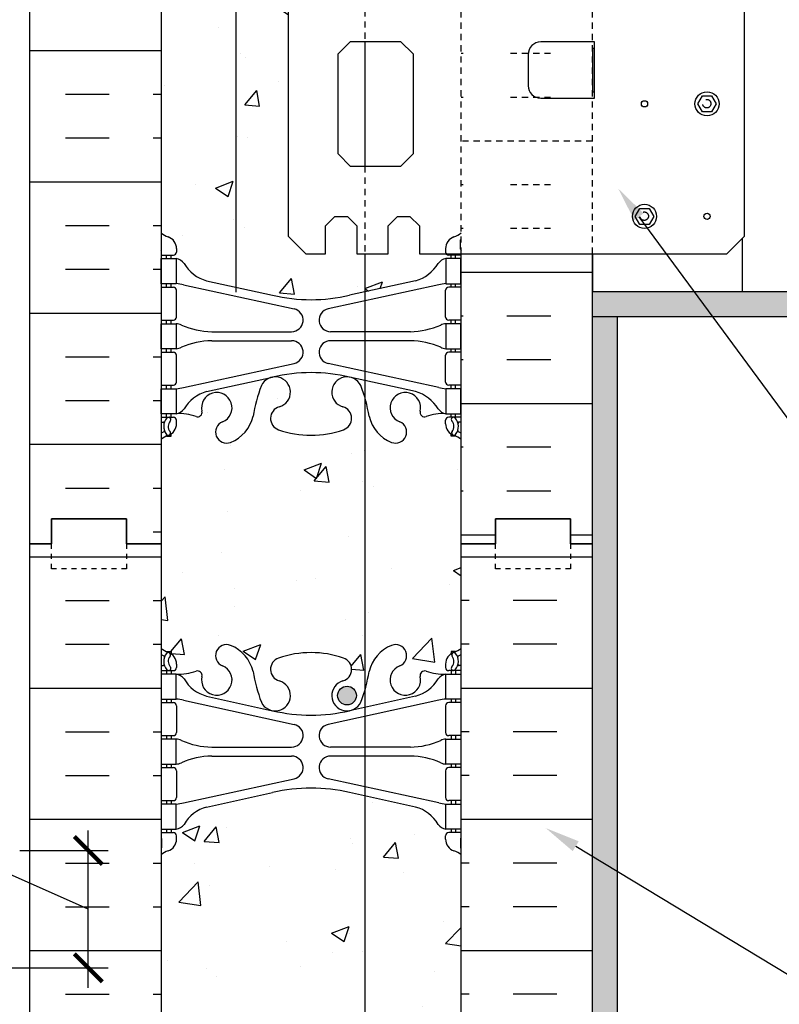
# Model space of a CAD drawing. Units: millimetres. Extents: x 23.3 to 96.3, y 3.3 to 58.9.
# Drawn here: x 45.9 to 61.1, y 16.4 to 36.1 of the extents above; entities that cross this region are included whole.
import ezdxf
from ezdxf import colors
from ezdxf.entities.mleader import LeaderData, LeaderLine
from ezdxf.math import Vec2, Vec3

# ---------------------------------------------------------------- set-up
doc = ezdxf.new("R2010")
doc.units = ezdxf.units.MM
doc.header["$MEASUREMENT"] = 0
doc.linetypes.add('DASHED2', pattern=[0.375, 0.25, -0.125])
doc.linetypes.add('HIDDEN2', pattern=[0.1875, 0.125, -0.0625])
doc.layers.add('2- Text', color=7, linetype='Continuous', lineweight=13)
for name, color, linetype in [('HATCH', 12, 'Continuous'), ('line25', 2, 'Continuous'), ('LINE3', 3, 'Continuous'), ('LINE50', 5, 'Continuous'), ('LINE9', 9, 'Continuous'), ('Web_Edge', 9, 'Continuous')]:
    doc.layers.add(name, color=color, linetype=linetype)
doc.styles.add('2020Tremco', font='sanss___.ttf', dxfattribs={"height": 0.75})
doc.dimstyles.new('01X', dxfattribs={"dimtxt": 0.09375, "dimasz": 0.1, "dimexe": 0.08, "dimexo": 0.08, "dimgap": 0.09, "dimtad": 0, "dimtih": 1, "dimtoh": 1, "dimdec": 3, "dimzin": 4, "dimdsep": 46, "dimtxsty": '2020Tremco', "dimblk": 'ARCHTICK', "dimcen": 0.09, "dimdle": 0.08, "dimadec": 0, "dimazin": 0, "dimtfac": 1, "dimtdec": 3, "dimtofl": 0, "dimtmove": 0, "dimatfit": 3, "dimfxl": 1, "dimtolj": 1, "dimtzin": 0, "dimarcsym": 0})
pattern_1 = [(37.5, (-53.70642, -89.6643), (-0.0157483, 0.4817059), [0, -0.38, 0, -0.425, 0, -0.40625]), (7.5, (-53.7064, -89.6643), (0.4424442, 0.7055365), [0, -0.205, 0, -0.3425, 0, -0.13125]), (327.5, (-54.0139, -89.6643), (0.7785355, 0.0014148), [0, -0.125, 0, -0.45, 0, -0.5875]), (317.5, (-54.0139, -89.6643), (0.7515317, 0.219419), [0, -0.0625, 0, -0.295, 0, -0.3375])]

# ---------------------------------------------------------------- blocks, each defined once
blk = doc.blocks.new('_ArchTick')
at = {"color": 0, "linetype": 'ByBlock', "const_width": 0.15}
blk.add_lwpolyline([(-0.5, -0.5), (0.5, 0.5)], dxfattribs=at)
blk = doc.blocks.new('*D8')
at = {"layer": '2- Text', "color": 0, "lineweight": -2, "transparency": 16777216}
for p, q in [((41.899, 20.741), (41.719, 20.741)), ((47.301, 18.35), (41.899, 20.741)), ((47.301, 16.777), (47.301, 19.923)), ((45.93, 19.523), (47.701, 19.523)), ((45.53, 17.177), (47.701, 17.177))]:
    blk.add_line(p, q, dxfattribs=at)
at = {"layer": 'DEFPOINTS', "color": 0, "transparency": 16777216}
for p in [(45.73, 19.523), (47.301, 19.523), (45.33, 17.177)]:
    blk.add_point(p, dxfattribs=at)
at = {"layer": '2- Text', "color": 0, "lineweight": -2, "transparency": 16777216, "xscale": 0.56, "yscale": 0.56, "zscale": 0.56}
for p, rotation in [((47.301, 19.523), 90), ((47.301, 17.177), 270)]:
    blk.add_blockref('_ArchTick', p, dxfattribs=dict(at, rotation=rotation))
at = {"layer": '2- Text', "color": 0, "transparency": 16777216, "insert": (39.536, 20.741), "char_height": 0.75, "attachment_point": 5, "style": '2020Tremco'}
blk.add_mtext('\\A1;2-3" MIN.', dxfattribs=at)

msp = doc.modelspace()

# ---------------------------------------------------------------- hatches: boundary and pattern name
at = {"layer": 'HATCH'}
h = msp.add_hatch(dxfattribs=at)
h.set_pattern_fill('AR-CONC', color=256, scale=0.5)
h.set_pattern_definition([(50, (-53.7064, -89.6643), (3.5863, -0.31376), [0.375, -4.125]), (355, (-53.7064, -89.6643), (-0.69376, 3.76096), [0.3, -3.3]), (100.4514, (-53.4076, -89.6904), (2.892544, 3.4472), [0.3187, -3.50571]), (46.1842, (-53.7064, -88.6643), (5.33621, -0.8276), [0.5625, -6.1875]), (96.6356, (-53.2617, -88.733), (4.67331, 4.8706), [0.47805, -5.25857]), (351.184, (-53.7064, -88.6643), (4.67331, 4.8706), [0.45, -4.95]), (21, (-53.2064, -88.9143), (2.984535, -2.013094), [0.375, -4.125]), (326, (-53.2064, -88.9143), (1.21658, 3.62575), [0.3, -3.3]), (71.4514, (-52.9577, -89.082), (4.20111, 1.612656), [0.3187, -3.50571]), (37.5, (-53.7064, -89.6643), (0.060799, 1.664469), [0, -3.26, 0, -3.35, 0, -3.3125]), (7.5, (-53.7064, -89.6643), (1.315348, 1.972059), [0, -1.91, 0, -3.185, 0, -1.2625]), (327.5, (-54.8214, -89.6643), (2.669112, -0.112774), [0, -1.25, 0, -3.9, 0, -5.175]), (317.5, (-55.3214, -89.6643), (2.91593, 0.500525), [0, -1.625, 0, -2.59, 0, -3.675])])
h.paths.add_polyline_path([(54.7547, 52.656), (54.2105, 52.656), (54.2377, 52.5082), (53.939, 52.5344), (54.0411, 52.656), (52.7547, 52.656), (51.7547, 51.656), (51.7547, 50.716, 0.1969273), (51.5863, 50.6078, 0.5205671), (51.1932, 50.6078, 0.5205671), (51.0621, 50.6078, 0.520567), (50.4201, 50.6078, 0.2446984), (50.2498, 50.6965), (50.2498, 48.7901), (50.9865, 48.6282, 0.0577947), (51.7547, 48.5391, 0.0577947), (52.5228, 48.6282), (53.8447, 48.9187, 0.1963228), (54.2938, 49.265, -0.1889729), (54.4497, 49.3598), (54.5547, 49.3598), (54.5547, 49.4298), (54.5072, 49.4298, -0.4142136), (54.4447, 49.4923), (54.4447, 49.5598, -0.3178372), (54.6113, 49.7955, 0.0824146), (54.7547, 49.8746)])
h.paths.add_polyline_path([(50.2498, 50.6965, 0.2446984), (50.0794, 50.6078, 0.520567), (49.6732, 50.6078, 0.520567), (49.1229, 50.6078, 0.5205671), (48.9918, 50.7258, 0.4482645), (48.7547, 50.7537), (48.7547, 49.8746, 0.0824146), (48.898, 49.7955, -0.3178372), (49.0647, 49.5598), (49.0647, 49.4923, -0.4142136), (49.0022, 49.4298), (48.9547, 49.4298), (48.9547, 49.3598), (49.0597, 49.3598, -0.1889729), (49.2155, 49.265, 0.1963228), (49.6647, 48.9187), (50.2498, 48.7901)])
h.paths.add_polyline_path([(50.2498, 45.7371, -0.0387347), (50.1464, 45.6861, -1), (49.9829, 46.0946, 2.1820948), (49.5729, 46.3076, -0.6014354), (49.4534, 46.2027, 0.1004604), (49.0597, 46.2598), (48.9547, 46.2598), (48.9547, 46.1898), (49.0022, 46.1898, -0.4142136), (49.0647, 46.1273), (49.0647, 46.0598, -0.2490694), (48.9547, 45.8527), (48.9547, 45.811), (48.8647, 45.811, 0.0643976), (48.7547, 45.745), (48.7547, 43.9402), (49.0801, 44.0651), (48.9784, 43.762), (48.7547, 43.9129), (48.7547, 43.656), (48.7547, 41.567, 0.0643976), (48.8647, 41.501), (48.9547, 41.501), (48.9547, 41.4593, -0.2490694), (49.0647, 41.2522), (49.0647, 41.1847, -0.4142136), (49.0022, 41.1222), (48.9547, 41.1222), (48.9547, 41.0522), (49.0597, 41.0522, 0.1004604), (49.4534, 41.1093, -0.6014354), (49.5729, 41.0045, 2.1820948), (49.9829, 41.2174, -1), (50.1464, 41.6259, -0.0387347), (50.2498, 41.5749)])
h.paths.add_polyline_path([(52.8276, 46.5901, 0.0203399), (52.7487, 46.821, 0.2232531), (52.5484, 46.9858), (52.5288, 46.9901, 0.9554716), (52.3905, 46.3967, -0.7355925), (52.4033, 45.9386, -0.0827551), (51.7547, 45.8305, -0.0827551), (51.1061, 45.9386, -0.7355925), (51.1189, 46.3967, 0.9554716), (50.9806, 46.9901), (50.9609, 46.9858, 0.2232531), (50.7606, 46.821, 0.0531565), (50.5948, 46.2069, -0.2037164), (50.2498, 45.7371), (50.2498, 41.5749, -0.2037164), (50.5948, 41.1051, 0.0531565), (50.7606, 40.4911, 0.2232531), (50.9609, 40.3262), (50.9806, 40.3219, 0.9554716), (51.1189, 40.9154, -0.7355925), (51.1061, 41.3734, -0.0827551), (51.7547, 41.4815, -0.0827551), (52.4033, 41.3734, -0.7355925), (52.3905, 40.9154, 0.9554716), (52.5288, 40.3219), (52.5484, 40.3262, 0.2232531), (52.7487, 40.4911, 0.0203399), (52.8276, 40.7219)])
h.paths.add_polyline_path([(52.0389, 45.3001), (51.9812, 45.6133), (51.7402, 45.3262)], flags=16)
h.paths.add_polyline_path([(52.6606, 40.6218, -1), (52.2856, 40.6218, -1)], flags=16)
h.paths.add_polyline_path([(54.7547, 43.656), (54.7547, 45.745, 0.0643976), (54.6447, 45.811), (54.5547, 45.811), (54.5547, 45.8527, -0.2490694), (54.4447, 46.0598), (54.4447, 46.1273, -0.4142136), (54.5072, 46.1898), (54.5547, 46.1898), (54.5547, 46.2598), (54.4497, 46.2598, 0.1004604), (54.056, 46.2027, -0.6014354), (53.9365, 46.3076, 2.1820948), (53.5264, 46.0946, -1), (53.3629, 45.6861, -0.2443795), (52.9145, 46.2069, 0.0327812), (52.8276, 46.5901), (52.8276, 40.7219, 0.0327812), (52.9145, 41.1051, -0.2443795), (53.3629, 41.6259, -1), (53.5264, 41.2174, 2.1820948), (53.9365, 41.0045, -0.6014354), (54.056, 41.1093, 0.1004604), (54.4497, 41.0522), (54.5547, 41.0522), (54.5547, 41.1222), (54.5072, 41.1222, -0.4142136), (54.4447, 41.1847), (54.4447, 41.2522, -0.2490694), (54.5547, 41.4593), (54.5547, 41.501), (54.6447, 41.501, 0.0643976), (54.7547, 41.567)])
h.paths.add_polyline_path([(52.93, 45.543), (53.2813, 45.6778), (53.1795, 45.3746)], flags=16)
h.paths.add_polyline_path([(52.8276, 38.6168), (52.5228, 38.6838, 0.0577947), (51.7547, 38.7729, 0.0577947), (50.9865, 38.6838), (50.2498, 38.5219), (50.2498, 30.7901), (50.9865, 30.6282, 0.0577947), (51.7547, 30.5391, 0.0577947), (52.5228, 30.6282), (52.8276, 30.6952), (52.8276, 31.456), (52.6697, 31.456), (52.6697, 32.0185), (52.4822, 32.206), (52.2322, 32.206), (52.0447, 32.0185), (52.0447, 31.456), (51.6482, 31.456), (51.2947, 31.8096), (51.2947, 37.1025), (51.6482, 37.456), (52.0447, 37.456), (52.0447, 36.8935), (52.2322, 36.706), (52.4822, 36.706), (52.6697, 36.8935), (52.6697, 37.456), (52.8276, 37.456)])
h.paths.add_polyline_path([(54.4447, 37.7522), (54.4447, 37.8197, -0.4142136), (54.5072, 37.8822), (54.5547, 37.8822), (54.5547, 37.9522), (54.4497, 37.9522, -0.1889729), (54.2938, 38.047, 0.1963228), (53.8447, 38.3933), (52.8276, 38.6168), (52.8276, 37.456), (53.2947, 37.456), (53.2947, 36.8935), (53.4822, 36.706), (53.7322, 36.706), (53.9197, 36.8935), (53.9197, 37.456), (54.7295, 37.456, 0.0666677), (54.6113, 37.5165, -0.3178372)])
h.paths.add_polyline_path([(50.2498, 38.5219), (49.6647, 38.3933, 0.1963228), (49.2155, 38.047, -0.1889729), (49.0597, 37.9522), (48.9547, 37.9522), (48.9547, 37.8822), (49.0022, 37.8822, -0.4142136), (49.0647, 37.8197), (49.0647, 37.7522, -0.3178372), (48.898, 37.5165, 0.0824146), (48.7547, 37.4374), (48.7547, 31.8746, 0.0824146), (48.898, 31.7955, -0.3178372), (49.0647, 31.5598), (49.0647, 31.4923, -0.4142136), (49.0022, 31.4298), (48.9547, 31.4298), (48.9547, 31.3598), (49.0597, 31.3598, -0.1889729), (49.2155, 31.265, 0.1963228), (49.6647, 30.9187), (50.2498, 30.7901)])
h.paths.add_polyline_path([(54.2938, 31.265, -0.1889729), (54.4497, 31.3598), (54.5547, 31.3598), (54.5547, 31.4298), (54.5072, 31.4298, -0.242214), (54.4563, 31.456), (53.9197, 31.456), (53.9197, 32.0185), (53.7322, 32.206), (53.4822, 32.206), (53.2947, 32.0185), (53.2947, 31.456), (52.8276, 31.456), (52.8276, 30.6952), (53.8447, 30.9187, 0.1963228)])
h.paths.add_polyline_path([(52.8276, 28.5901, 0.0203399), (52.7487, 28.821, 0.2232531), (52.5484, 28.9858), (52.5288, 28.9901, 0.9554716), (52.3905, 28.3967, -0.7355925), (52.4033, 27.9386, -0.0827551), (51.7547, 27.8305, -0.0827551), (51.1061, 27.9386, -0.7355925), (51.1189, 28.3967, 0.9554716), (50.9806, 28.9901), (50.9609, 28.9858, 0.2232531), (50.7606, 28.821, 0.0531565), (50.5948, 28.2069, -0.2443795), (50.1464, 27.6861, -1), (49.9829, 28.0946, 2.1820948), (49.5729, 28.3076, -0.6014354), (49.4534, 28.2027, 0.1004604), (49.0597, 28.2598), (48.9547, 28.2598), (48.9547, 28.1898), (49.0022, 28.1898, -0.4142136), (49.0647, 28.1273), (49.0647, 28.0598, -0.2490694), (48.9547, 27.8527), (48.9547, 27.811), (48.8647, 27.811, 0.0643976), (48.7547, 27.745), (48.7547, 25.656), (48.7547, 23.567, 0.0643976), (48.8647, 23.501), (48.9547, 23.501), (48.9547, 23.4593, -0.2490694), (49.0647, 23.2522), (49.0647, 23.1847, -0.4142136), (49.0022, 23.1222), (48.9547, 23.1222), (48.9547, 23.0522), (49.0597, 23.0522, 0.1004604), (49.4534, 23.1093, -0.6014354), (49.5729, 23.0045, 2.1820948), (49.9829, 23.2174, -1), (50.1464, 23.6259, -0.2443795), (50.5948, 23.1051, 0.0531565), (50.7606, 22.4911, 0.2232531), (50.9609, 22.3262), (50.9806, 22.3219, 0.9554716), (51.1189, 22.9154, -0.7355925), (51.1061, 23.3734, -0.0827551), (51.7547, 23.4815, -0.0827551), (52.4033, 23.3734, -0.7355925), (52.3905, 22.9154, 0.9554716), (52.5288, 22.3219), (52.5484, 22.3262, 0.2232531), (52.7487, 22.4911, 0.0203399), (52.8276, 22.7219)])
h.paths.add_polyline_path([(52.6606, 22.6218, -1), (52.2856, 22.6218, -1)], flags=16)
h.paths.add_polyline_path([(54.7547, 25.656), (54.7547, 27.745, 0.0643976), (54.6447, 27.811), (54.5547, 27.811), (54.5547, 27.8527, -0.2490694), (54.4447, 28.0598), (54.4447, 28.1273, -0.4142136), (54.5072, 28.1898), (54.5547, 28.1898), (54.5547, 28.2598), (54.4497, 28.2598, 0.1004604), (54.056, 28.2027, -0.6014354), (53.9365, 28.3076, 2.1820948), (53.5264, 28.0946, -1), (53.3629, 27.6861, -0.2443795), (52.9145, 28.2069, 0.0327812), (52.8276, 28.5901), (52.8276, 22.7219, 0.0327812), (52.9145, 23.1051, -0.2443795), (53.3629, 23.6259, -1), (53.5264, 23.2174, 2.1820948), (53.9365, 23.0045, -0.6014354), (54.056, 23.1093, 0.1004604), (54.4497, 23.0522), (54.5547, 23.0522), (54.5547, 23.1222), (54.5072, 23.1222, -0.4142136), (54.4447, 23.1847), (54.4447, 23.2522, -0.2490694), (54.5547, 23.4593), (54.5547, 23.501), (54.6447, 23.501, 0.0643976), (54.7547, 23.567)])
h.paths.add_polyline_path([(52.8276, 20.6168), (52.5228, 20.6838, 0.0577947), (51.7547, 20.7729, 0.0577947), (50.9865, 20.6838), (49.6647, 20.3933, 0.1963228), (49.2155, 20.047, -0.1889729), (49.0597, 19.9522), (48.9547, 19.9522), (48.9547, 19.8822), (49.0022, 19.8822, -0.4142136), (49.0647, 19.8197), (49.0647, 19.7522, -0.3178372), (48.898, 19.5165, 0.0824146), (48.7547, 19.4374), (48.7547, 13.8746, 0.0824146), (48.898, 13.7955, -0.3178372), (49.0647, 13.5598), (49.0647, 13.4923, -0.4142136), (49.0022, 13.4298), (48.9547, 13.4298), (48.9547, 13.3598), (49.0597, 13.3598, -0.1889729), (49.2155, 13.265, 0.1963228), (49.6647, 12.9187), (50.9865, 12.6282, 0.0577947), (51.7547, 12.5391, 0.0577947), (52.5228, 12.6282), (52.8276, 12.6952)])
h.paths.add_polyline_path([(54.7547, 19.4374, 0.0824146), (54.6113, 19.5165, -0.3178372), (54.4447, 19.7522), (54.4447, 19.8197, -0.4142136), (54.5072, 19.8822), (54.5547, 19.8822), (54.5547, 19.9522), (54.4497, 19.9522, -0.1889729), (54.2938, 20.047, 0.1963228), (53.8447, 20.3933), (52.8276, 20.6168), (52.8276, 12.6952), (53.8447, 12.9187, 0.1963228), (54.2938, 13.265, -0.1889729), (54.4497, 13.3598), (54.5547, 13.3598), (54.5547, 13.4298), (54.5072, 13.4298, -0.4142136), (54.4447, 13.4923), (54.4447, 13.5598, -0.3178372), (54.6113, 13.7955, 0.0824146), (54.7547, 13.8746)])
h.paths.add_polyline_path([(54.7547, 9.745, 0.0643976), (54.6447, 9.811), (54.5547, 9.811), (54.5547, 9.8527, -0.2490694), (54.4447, 10.0598), (54.4447, 10.1273, -0.4142136), (54.5072, 10.1898), (54.5547, 10.1898), (54.5547, 10.2598), (54.4497, 10.2598, 0.1004604), (54.056, 10.2027, -0.6014354), (53.9365, 10.3076, 2.1820948), (53.5264, 10.0946, -1), (53.3629, 9.6861, -0.2443795), (52.9145, 10.2069, 0.0327812), (52.8276, 10.5901), (52.8276, 7.656), (54.7547, 7.656)])
edge = h.paths.add_edge_path()
edge.add_line((52.6918, 7.656), (52.8276, 7.656))
edge.add_line((52.8276, 7.656), (52.8276, 10.5901))
edge.add_arc((49.9517, 9.7362), 3, 16.53748, 21.19839)
edge.add_arc((52.4731, 10.6902), 0.305, 25.37817, 75.71849)
edge.add_line((52.5484, 10.9858), (52.5288, 10.9901))
edge.add_arc((52.4731, 10.6902), 0.305, 79.49252, 254.27465)
edge.add_arc((52.3254, 10.1656), 0.24, -71.07704, 74.27465, ccw=False)
edge.add_arc((51.7547, 11.8305), 2, 270, 288.92296, ccw=False)
edge.add_arc((51.7547, 11.8305), 2, 251.07704, 270, ccw=False)
edge.add_arc((51.1839, 10.1656), 0.24, 105.72535, 251.07704, ccw=False)
edge.add_arc((51.0362, 10.6902), 0.305, 285.72535, 460.50748)
edge.add_line((50.9806, 10.9901), (50.9609, 10.9858))
edge.add_arc((51.0362, 10.6902), 0.305, 104.28151, 154.62183)
edge.add_arc((53.5576, 9.7362), 3, 158.80161, 170.97273)
edge.add_arc((49.8697, 10.3778), 0.745, 291.80375, 346.73478, ccw=False)
edge.add_arc((50.0647, 9.8904), 0.22, 111.80375, 291.80375, ccw=False)
edge.add_arc((49.8697, 10.3778), 0.305, 291.80375, 553.32049)
edge.add_arc((49.4853, 10.2868), 0.09, -110.77627, 13.32049, ccw=False)
edge.add_arc((49.1157, 9.2614), 1, 70.26529, 93.21213)
edge.add_line((49.0597, 10.2598), (48.9547, 10.2598))
edge.add_line((48.9547, 10.2598), (48.9547, 10.1898))
edge.add_line((48.9547, 10.1898), (49.0022, 10.1898))
edge.add_arc((49.0022, 10.1273), 0.0625, 0, 90, ccw=False)
edge.add_line((49.0647, 10.1273), (49.0647, 10.0598))
edge.add_arc((48.8147, 10.0598), 0.25, -55.9442, 0, ccw=False)
edge.add_line((48.9547, 9.8527), (48.9547, 9.811))
edge.add_line((48.9547, 9.811), (48.8647, 9.811))
edge.add_arc((49.0647, 9.3527), 0.5, 113.57818, 128.31666)
edge.add_line((48.7547, 9.745), (48.7547, 7.656))
edge.add_line((48.7547, 7.656), (50.7547, 7.656))
edge.add_line((50.7547, 7.656), (51.7547, 8.656))
edge.add_line((51.7547, 8.656), (51.7547, 8.5155))
edge.add_line((51.7547, 8.5155), (52.0668, 9.3732))
edge.add_line((52.0668, 9.3732), (52.6918, 7.656))
h = msp.add_hatch(dxfattribs=at)
h.set_pattern_fill('INSUL', color=256, scale=7, style=0)
h.set_pattern_definition([(0, (-2877.407, -371.3535), (0, 2.625), []), (0, (-2877.407, -370.4785), (0, 2.625), [0.875, -0.875]), (0, (-2877.407, -369.6035), (0, 2.625), [0.875, -0.875])])
h.paths.add_polyline_path([(46.1297, 25.656), (46.5672, 25.656), (46.5672, 26.156), (48.0672, 26.156), (48.0672, 25.656), (48.7547, 25.656), (48.7547, 43.656), (48.0672, 43.656), (48.0672, 44.156), (46.5672, 44.156), (46.5672, 43.656), (46.1297, 43.656)])
h = msp.add_hatch(dxfattribs=at)
h.set_pattern_fill('INSUL', color=256, scale=7, angle=180, style=0)
h.set_pattern_definition([(180, (-53.7064, -89.6643), (-3e-16, -2.625), []), (180, (-53.7064, -90.5393), (-3e-16, -2.625), [0.875, -0.875]), (180, (-53.7064, -91.4143), (-3e-16, -2.625), [0.875, -0.875])])
h.paths.add_polyline_path([(57.3797, 31.456), (54.7547, 31.456), (54.7547, 25.656), (55.4422, 25.656), (55.4422, 26.156), (56.9422, 26.156), (56.9422, 25.656), (57.3797, 25.656)])
h = msp.add_hatch(dxfattribs=at)
h.set_pattern_fill('AR-SAND', color=256, scale=0.25, style=0)
h.set_pattern_definition(pattern_1)
h.paths.add_polyline_path([(81.3797, 30.706), (57.3797, 30.706), (57.3797, 30.206), (81.3797, 30.206)])
h = msp.add_hatch(dxfattribs=at)
h.set_pattern_fill('AR-SAND', color=256, scale=0.25, style=0)
h.set_pattern_definition(pattern_1)
h.paths.add_polyline_path([(57.8797, 30.206), (57.3797, 30.206), (57.3797, 25.656), (57.3797, 7.656), (57.8797, 7.656)])
h = msp.add_hatch(dxfattribs=at)
h.set_pattern_fill('INSUL', color=256, scale=7, style=0)
h.set_pattern_definition([(0, (-2877.407, -389.3535), (0, 2.625), []), (0, (-2877.407, -388.4785), (0, 2.625), [0.875, -0.875]), (0, (-2877.407, -387.6035), (0, 2.625), [0.875, -0.875])])
h.paths.add_polyline_path([(46.1297, 7.656), (46.5672, 7.656), (46.5672, 8.156), (48.0672, 8.156), (48.0672, 7.656), (48.7547, 7.656), (48.7547, 25.656), (48.0672, 25.656), (48.0672, 26.156), (46.5672, 26.156), (46.5672, 25.656), (46.1297, 25.656)])
h = msp.add_hatch(dxfattribs=at)
h.set_pattern_fill('INSUL', color=256, scale=7, style=0)
h.set_pattern_definition([(180, (2980.9162, -389.3535), (0, 2.625), []), (180, (2980.9162, -388.4785), (0, 2.625), [0.875, -0.875]), (180, (2980.9162, -387.6035), (0, 2.625), [0.875, -0.875])])
h.paths.add_polyline_path([(57.3797, 7.656), (56.9422, 7.656), (56.9422, 8.156), (55.4422, 8.156), (55.4422, 7.656), (54.7547, 7.656), (54.7547, 25.656), (55.4422, 25.656), (55.4422, 26.156), (56.9422, 26.156), (56.9422, 25.656), (57.3797, 25.656)])
at = {"layer": 'LINE3'}
msp.add_hatch(color=256, dxfattribs=at).paths.add_polyline_path([(52.2856, 22.6218, 1), (52.6606, 22.6218, 1)])

# ---------------------------------------------------------------- linework, layer by layer
at = {"layer": 'HATCH', "linetype": 'HIDDEN2'}
for p, q in [((54.7936, 35.4607), (54.7547, 35.4607)), ((56.5436, 35.4607), (55.6686, 35.4607)), ((54.7936, 34.5857), (54.7547, 34.5857)), ((56.5436, 34.5857), (55.6686, 34.5857)), ((57.3797, 33.7107), (54.7547, 33.7107)), ((54.7936, 32.8357), (54.7547, 32.8357)), ((56.5436, 32.8357), (55.6686, 32.8357)), ((54.7936, 31.9607), (54.7547, 31.9607)), ((56.5436, 31.9607), (55.6686, 31.9607))]:
    msp.add_line(p, q, dxfattribs=at)
at = {"layer": 'line25'}
for p, q in [((48.7547, 43.656), (48.7547, 25.656)), ((60.3797, 30.706), (60.3797, 31.7696)), ((54.7547, 25.656), (54.7547, 31.456)), ((57.3797, 31.456), (57.3797, 30.706)), ((57.3797, 30.706), (81.3797, 30.706)), ((57.3797, 30.706), (60.3797, 30.706)), ((48.7547, 25.656), (48.7547, 7.656)), ((54.7547, 7.656), (54.7547, 25.656))]:
    msp.add_line(p, q, dxfattribs=at)
msp.add_lwpolyline([(51.2947, 37.1025), (51.2947, 31.8096), (51.6482, 31.456), (52.0447, 31.456), (52.0447, 32.0185), (52.2322, 32.206), (52.4822, 32.206), (52.6697, 32.0185), (52.6697, 31.456), (53.2947, 31.456), (53.2947, 32.0185), (53.4822, 32.206), (53.7322, 32.206), (53.9197, 32.0185), (53.9197, 31.456), (60.0661, 31.456), (60.4197, 31.8096), (60.4197, 37.1025)], dxfattribs=at)
msp.add_lwpolyline([(52.5447, 33.206), (52.2947, 33.456), (52.2947, 35.456), (52.5447, 35.706), (53.5447, 35.706), (53.7947, 35.456), (53.7947, 33.456), (53.5447, 33.206)], close=True, dxfattribs=at)
msp.add_lwpolyline([(56.0947, 34.8185, 0.4142136), (56.3447, 34.5685), (57.4197, 34.5685), (57.4197, 35.6935), (56.3447, 35.6935, 0.4142136), (56.0947, 35.4435)], format="xyb", close=True, dxfattribs=at)
at = {"layer": 'LINE3'}
for p, q in [((50.2498, 51.4874), (50.2498, 30.6901)), ((52.8276, 35.706), (52.8276, 33.206)), ((52.8276, 31.456), (52.8276, 7.656))]:
    msp.add_line(p, q, dxfattribs=at)
at = {"layer": 'LINE3', "linetype": 'HIDDEN2'}
for p, q in [((52.8276, 37.456), (52.8276, 35.706)), ((52.8276, 33.206), (52.8276, 31.456))]:
    msp.add_line(p, q, dxfattribs=at)
at = {"layer": 'LINE3'}
msp.add_circle((52.4731, 22.6218), 0.1875, dxfattribs=at)
at = {"layer": 'LINE50'}
for p, q in [((46.1297, 25.656), (46.1297, 43.656)), ((57.3797, 25.656), (57.3797, 31.456)), ((46.1297, 7.656), (46.1297, 25.656)), ((57.3797, 7.656), (57.3797, 25.656))]:
    msp.add_line(p, q, dxfattribs=at)
for points in [[(48.7547, 25.656), (48.0672, 25.656), (48.0672, 26.156), (46.5672, 26.156), (46.5672, 25.656), (46.1297, 25.656)], [(46.1297, 25.656), (46.5672, 25.656), (46.5672, 26.156), (48.0672, 26.156), (48.0672, 25.656), (48.7547, 25.656)], [(54.7547, 25.656), (55.4422, 25.656), (55.4422, 26.156), (56.9422, 26.156), (56.9422, 25.656), (57.3797, 25.656)], [(57.3797, 25.656), (56.9422, 25.656), (56.9422, 26.156), (55.4422, 26.156), (55.4422, 25.656), (54.7547, 25.656)]]:
    msp.add_lwpolyline(points, dxfattribs=at)
at = {"layer": 'LINE9', "linetype": 'HIDDEN2'}
for p, q in [((54.7547, 31.456), (54.7547, 37.4374)), ((57.3797, 31.456), (57.3797, 37.456))]:
    msp.add_line(p, q, dxfattribs=at)
at = {"layer": 'LINE9'}
for p, q in [((57.3797, 35.5685), (57.3797, 34.6935)), ((57.3797, 35.5685), (57.4197, 35.5685)), ((57.3797, 34.6935), (57.4197, 34.6935)), ((57.3797, 30.206), (81.3797, 30.206)), ((57.8797, 7.656), (57.8797, 30.206))]:
    msp.add_line(p, q, dxfattribs=at)
for points in [[(59.7623, 34.6161), (59.8548, 34.456), (59.7623, 34.296), (59.5775, 34.296), (59.4851, 34.456), (59.5775, 34.6161)], [(58.5123, 32.3661), (58.6048, 32.206), (58.5123, 32.046), (58.3275, 32.046), (58.2351, 32.206), (58.3275, 32.3661)]]:
    msp.add_lwpolyline(points, close=True, dxfattribs=at)
at = {"layer": 'LINE9', "linetype": 'DASHED2', "ltscale": 0.15}
for points in [[(48.0672, 25.656), (48.0672, 25.656), (48.0672, 25.156), (46.5672, 25.156), (46.5672, 25.656), (46.5672, 25.656)], [(48.0672, 25.656), (48.0672, 25.656), (48.0672, 25.156), (46.5672, 25.156), (46.5672, 25.656), (46.5672, 25.656)], [(56.9422, 25.656), (56.9422, 25.656), (56.9422, 25.156), (55.4422, 25.156), (55.4422, 25.656), (55.4422, 25.656)], [(56.9422, 25.656), (56.9422, 25.656), (56.9422, 25.156), (55.4422, 25.156), (55.4422, 25.656), (55.4422, 25.656)]]:
    msp.add_lwpolyline(points, dxfattribs=at)
at = {"layer": 'LINE9'}
for centre, radius in [((59.6699, 34.456), 0.241), ((58.4197, 34.456), 0.0625), ((58.4199, 32.206), 0.241), ((59.6697, 32.206), 0.0625)]:
    msp.add_circle(centre, radius, dxfattribs=at)
at = {"layer": 'LINE9', "linetype": 'DASHED2'}
for centre in [(59.6652, 34.4598), (58.4152, 32.2098)]:
    msp.add_circle(centre, 0.0843, dxfattribs=at)
at = {"layer": 'Web_Edge'}
for p, q in [((48.7647, 31.5498), (48.7647, 31.7359)), ((54.7447, 31.5498), (54.7447, 31.7359)), ((49.0647, 31.5598), (49.0647, 31.4923)), ((54.4447, 31.5598), (54.4447, 31.4923)), ((48.7547, 31.4298), (49.0022, 31.4298)), ((48.8647, 31.3598), (48.8647, 31.4298)), ((48.9547, 31.3598), (48.9547, 31.4298)), ((54.7547, 31.4298), (54.5072, 31.4298)), ((54.5547, 31.3598), (54.5547, 31.4298)), ((54.6447, 31.3598), (54.6447, 31.4298)), ((49.6647, 30.9187), (50.9865, 30.6282)), ((53.8447, 30.9187), (52.5228, 30.6282)), ((48.7547, 30.7898), (49.0022, 30.7898)), ((48.8647, 30.7898), (48.8647, 30.8598)), ((48.9547, 30.7898), (48.9547, 30.8598)), ((49.0647, 30.1923), (49.0647, 30.7273)), ((49.2037, 30.836), (51.4149, 30.3545)), ((54.3057, 30.836), (52.0944, 30.3545)), ((54.4447, 30.1923), (54.4447, 30.7273)), ((54.7547, 30.7898), (54.5072, 30.7898)), ((54.5547, 30.7898), (54.5547, 30.8598)), ((54.6447, 30.7898), (54.6447, 30.8598)), ((48.7547, 30.1298), (49.0022, 30.1298)), ((48.8647, 30.0598), (48.8647, 30.1298)), ((48.9547, 30.0598), (48.9547, 30.1298)), ((54.7547, 30.1298), (54.5072, 30.1298)), ((54.5547, 30.0598), (54.5547, 30.1298)), ((54.6447, 30.0598), (54.6447, 30.1298)), ((49.7694, 29.8998), (51.3655, 29.8998)), ((53.7399, 29.8998), (52.1438, 29.8998)), ((48.8647, 29.4898), (48.8647, 29.5598)), ((48.9547, 29.4898), (48.9547, 29.5598)), ((49.7694, 29.7198), (51.3655, 29.7198)), ((53.7399, 29.7198), (52.1438, 29.7198)), ((54.5547, 29.4898), (54.5547, 29.5598)), ((54.6447, 29.4898), (54.6447, 29.5598)), ((48.7547, 29.4898), (49.0022, 29.4898)), ((49.0647, 28.8923), (49.0647, 29.4273)), ((54.4447, 28.8923), (54.4447, 29.4273)), ((54.7547, 29.4898), (54.5072, 29.4898)), ((49.2037, 28.7836), (51.4149, 29.2652)), ((54.3057, 28.7836), (52.0944, 29.2652)), ((49.6647, 28.7009), (50.9865, 28.9914)), ((53.8447, 28.7009), (52.5228, 28.9914)), ((48.7547, 28.8298), (49.0022, 28.8298)), ((48.8647, 28.7598), (48.8647, 28.8298)), ((48.9547, 28.7598), (48.9547, 28.8298)), ((54.7547, 28.8298), (54.5072, 28.8298)), ((54.5547, 28.7598), (54.5547, 28.8298)), ((54.6447, 28.7598), (54.6447, 28.8298)), ((48.7547, 28.1898), (49.0022, 28.1898)), ((48.8647, 28.1898), (48.8647, 28.2598)), ((48.9547, 28.1898), (48.9547, 28.2598)), ((54.7547, 28.1898), (54.5072, 28.1898)), ((54.5547, 28.1898), (54.5547, 28.2598)), ((54.6447, 28.1898), (54.6447, 28.2598)), ((48.7547, 28.0898), (48.7965, 28.0898)), ((49.0647, 28.0598), (49.0647, 28.1273)), ((54.4447, 28.0598), (54.4447, 28.1273)), ((54.7547, 28.0898), (54.7128, 28.0898)), ((48.8647, 27.811), (48.9547, 27.811)), ((48.9547, 27.811), (48.9547, 27.8527)), ((54.5547, 27.811), (54.5547, 27.8527)), ((54.6447, 27.811), (54.5547, 27.811)), ((48.8647, 23.501), (48.9547, 23.501)), ((48.9547, 23.501), (48.9547, 23.4593)), ((54.6447, 23.501), (54.5547, 23.501)), ((54.5547, 23.501), (54.5547, 23.4593)), ((49.0647, 23.2522), (49.0647, 23.1847)), ((54.4447, 23.2522), (54.4447, 23.1847)), ((48.7547, 23.2222), (48.7965, 23.2222)), ((48.7547, 23.1222), (49.0022, 23.1222)), ((48.8647, 23.1222), (48.8647, 23.0522)), ((48.9547, 23.1222), (48.9547, 23.0522)), ((54.7547, 23.1222), (54.5072, 23.1222)), ((54.5547, 23.1222), (54.5547, 23.0522)), ((54.6447, 23.1222), (54.6447, 23.0522)), ((54.7547, 23.2222), (54.7128, 23.2222)), ((48.7547, 22.4822), (49.0022, 22.4822)), ((48.8647, 22.5522), (48.8647, 22.4822)), ((48.9547, 22.5522), (48.9547, 22.4822)), ((49.2037, 22.5284), (51.4149, 22.0468)), ((49.6647, 22.6111), (50.9865, 22.3206)), ((54.3057, 22.5284), (52.0944, 22.0468)), ((53.8447, 22.6111), (52.5228, 22.3206)), ((54.7547, 22.4822), (54.5072, 22.4822)), ((54.5547, 22.5522), (54.5547, 22.4822)), ((54.6447, 22.5522), (54.6447, 22.4822)), ((49.0647, 22.4197), (49.0647, 21.8847)), ((54.4447, 22.4197), (54.4447, 21.8847)), ((48.7547, 21.8222), (49.0022, 21.8222)), ((48.8647, 21.8222), (48.8647, 21.7522)), ((48.9547, 21.8222), (48.9547, 21.7522)), ((54.7547, 21.8222), (54.5072, 21.8222)), ((54.5547, 21.8222), (54.5547, 21.7522)), ((54.6447, 21.8222), (54.6447, 21.7522)), ((49.7694, 21.5922), (51.3655, 21.5922)), ((53.7399, 21.5922), (52.1438, 21.5922)), ((49.7694, 21.4122), (51.3655, 21.4122)), ((53.7399, 21.4122), (52.1438, 21.4122)), ((48.7547, 21.1822), (49.0022, 21.1822)), ((48.8647, 21.2522), (48.8647, 21.1822)), ((48.9547, 21.2522), (48.9547, 21.1822)), ((49.0647, 21.1197), (49.0647, 20.5847)), ((54.4447, 21.1197), (54.4447, 20.5847)), ((54.7547, 21.1822), (54.5072, 21.1822)), ((54.5547, 21.2522), (54.5547, 21.1822)), ((54.6447, 21.2522), (54.6447, 21.1822)), ((49.2037, 20.476), (51.4149, 20.9575)), ((54.3057, 20.476), (52.0944, 20.9575)), ((49.6647, 20.3933), (50.9865, 20.6838)), ((53.8447, 20.3933), (52.5228, 20.6838)), ((48.7547, 20.5222), (49.0022, 20.5222)), ((48.8647, 20.5222), (48.8647, 20.4522)), ((48.9547, 20.5222), (48.9547, 20.4522)), ((54.7547, 20.5222), (54.5072, 20.5222)), ((54.5547, 20.5222), (54.5547, 20.4522)), ((54.6447, 20.5222), (54.6447, 20.4522)), ((48.8647, 19.9522), (48.8647, 19.8822)), ((48.9547, 19.9522), (48.9547, 19.8822)), ((54.5547, 19.9522), (54.5547, 19.8822)), ((54.6447, 19.9522), (54.6447, 19.8822)), ((48.7547, 19.8822), (49.0022, 19.8822)), ((48.7647, 19.7622), (48.7647, 19.5761)), ((49.0647, 19.7522), (49.0647, 19.8197)), ((54.4447, 19.7522), (54.4447, 19.8197)), ((54.7547, 19.8822), (54.5072, 19.8822)), ((54.7447, 19.7622), (54.7447, 19.5761))]:
    msp.add_line(p, q, dxfattribs=at)
for points in [[(48.7597, 31.3598), (49.0597, 31.3598), (49.0597, 30.8598), (48.7597, 30.8598)], [(54.7497, 31.3598), (54.4497, 31.3598), (54.4497, 30.8598), (54.7497, 30.8598)], [(48.7597, 30.0598), (49.0597, 30.0598), (49.0597, 29.5598), (48.7597, 29.5598)], [(54.7497, 30.0598), (54.4497, 30.0598), (54.4497, 29.5598), (54.7497, 29.5598)], [(48.7597, 28.7598), (49.0597, 28.7598), (49.0597, 28.2598), (48.7597, 28.2598)], [(54.7497, 28.7598), (54.4497, 28.7598), (54.4497, 28.2598), (54.7497, 28.2598)], [(48.7597, 22.5522), (49.0597, 22.5522), (49.0597, 23.0522), (48.7597, 23.0522)], [(54.7497, 22.5522), (54.4497, 22.5522), (54.4497, 23.0522), (54.7497, 23.0522)], [(48.7597, 21.2522), (49.0597, 21.2522), (49.0597, 21.7522), (48.7597, 21.7522)], [(54.7497, 21.2522), (54.4497, 21.2522), (54.4497, 21.7522), (54.7497, 21.7522)], [(48.7597, 19.9522), (49.0597, 19.9522), (49.0597, 20.4522), (48.7597, 20.4522)], [(54.7497, 19.9522), (54.4497, 19.9522), (54.4497, 20.4522), (54.7497, 20.4522)]]:
    msp.add_lwpolyline(points, close=True, dxfattribs=at)
for centre, radius, start, end in [((49.0647, 32.2669), 0.5, 231.68334, 250.52878), ((49.0647, 32.2669), 0.6, 238.89067, 238.92705), ((48.7447, 31.7359), 0.02, 360, 58.92705), ((48.8147, 31.5598), 0.25, 0, 70.52878), ((54.6947, 31.5598), 0.25, 109.47122, 180), ((54.4447, 32.2669), 0.5, 289.47122, 308.31666), ((54.7647, 31.7359), 0.02, 121.07295, 180), ((54.4447, 32.2669), 0.6, 301.07295, 301.10933), ((48.7447, 31.5498), 0.02, 299.98802, 360), ((54.7647, 31.5498), 0.02, 180, 240.01198), ((49.0022, 31.4923), 0.0625, 270, 0), ((49.0166, 31.1136), 0.25, 37.27766, 80.0823), ((54.4927, 31.1136), 0.25, 99.9177, 142.72234), ((54.5072, 31.4923), 0.0625, 180, 270), ((49.864, 31.6417), 0.75, 210.15498, 254.58381), ((53.6453, 31.6417), 0.75, 285.41619, 329.84502), ((49.0022, 30.7273), 0.0625, 0, 90), ((48.969, 29.864), 1, 76.42909, 84.79907), ((54.5403, 29.864), 1, 95.20093, 103.57091), ((54.5072, 30.7273), 0.0625, 90, 180), ((51.7547, 33.8953), 3.3562, 256.76915, 270), ((51.7547, 33.8953), 3.3562, 270, 283.23085), ((51.3655, 30.1298), 0.23, 270, 77.60551), ((52.1438, 30.1298), 0.23, 102.39449, 270), ((49.0022, 30.1923), 0.0625, 270, 0), ((54.5072, 30.1923), 0.0625, 180, 270), ((49.0555, 29.8412), 0.2187, 60.49375, 88.91995), ((49.0555, 29.8412), 0.2187, 60.49375, 88.91995), ((49.7995, 31.4996), 1.6, 246.56734, 268.92028), ((49.7995, 31.4996), 1.6, 246.56734, 268.92028), ((53.7098, 31.4996), 1.6, 271.07972, 293.43266), ((53.7098, 31.4996), 1.6, 271.07972, 293.43266), ((54.4538, 29.8412), 0.2187, 91.08005, 119.50625), ((54.4538, 29.8412), 0.2187, 91.08005, 119.50625), ((49.0555, 29.7785), 0.2187, 271.08005, 299.50625), ((49.7995, 28.1201), 1.6, 91.07972, 113.43266), ((51.3655, 29.4898), 0.23, 282.39449, 90), ((52.1438, 29.4898), 0.23, 90, 257.60551), ((53.7098, 28.1201), 1.6, 66.56734, 88.92028), ((54.4538, 29.7785), 0.2187, 240.49375, 268.91995), ((49.0022, 29.4273), 0.0625, 0, 90), ((54.5072, 29.4273), 0.0625, 90, 180), ((51.0362, 28.6902), 0.305, 285.72535, 154.62183), ((51.7547, 25.7244), 3.3562, 90, 103.23085), ((51.7547, 25.7244), 3.3562, 76.76915, 90), ((52.4731, 28.6902), 0.305, 25.37817, 254.27465), ((49.0022, 28.8923), 0.0625, 270, 0), ((48.969, 29.7557), 1, 275.20093, 283.57091), ((53.5576, 27.7362), 3, 158.80161, 170.97273), ((49.9517, 27.7362), 3, 9.02727, 21.19839), ((54.5403, 29.7557), 1, 256.42909, 264.79907), ((54.5072, 28.8923), 0.0625, 180, 270), ((49.864, 27.9779), 0.75, 105.41619, 149.84502), ((49.8697, 28.3778), 0.305, 291.80375, 193.32049), ((53.6397, 28.3778), 0.305, 346.67951, 248.19625), ((53.6453, 27.9779), 0.75, 30.15498, 74.58381), ((49.0166, 28.5061), 0.25, 279.9177, 322.72234), ((51.1839, 28.1656), 0.24, 105.72535, 251.07704), ((52.3254, 28.1656), 0.24, 288.92296, 74.27465), ((54.4927, 28.5061), 0.25, 217.27766, 260.0823), ((49.0584, 28.0053), 0.25, 137.53913, 219.88549), ((48.9071, 28.1437), 0.045, 317.53913, 137.53913), ((49.0022, 28.1273), 0.0625, 360, 90), ((49.1157, 27.2614), 1, 70.0933, 93.21213), ((49.4853, 28.2868), 0.09, 251.13486, 13.32049), ((49.8697, 28.3778), 0.745, 291.80375, 346.73478), ((53.6397, 28.3778), 0.745, 193.26522, 248.19625), ((54.024, 28.2868), 0.09, 166.67951, 288.86514), ((54.3936, 27.2614), 1, 86.78787, 109.9067), ((54.5072, 28.1273), 0.0625, 90, 180), ((54.6022, 28.1437), 0.045, 42.46087, 222.46087), ((54.4509, 28.0053), 0.25, 320.11451, 42.46087), ((48.7965, 28.0698), 0.02, 345.84593, 90), ((48.8147, 28.0598), 0.25, 289.47122, 360), ((49.0584, 28.0053), 0.16, 137.53913, 219.99992), ((50.0647, 27.8904), 0.22, 111.80375, 291.80375), ((53.4447, 27.8904), 0.22, 248.19625, 68.19625), ((54.6947, 28.0598), 0.25, 180, 250.52878), ((54.4509, 28.0053), 0.16, 320.00008, 42.46087), ((54.7128, 28.0698), 0.02, 90, 194.15407), ((49.0647, 27.3527), 0.6, 114.92523, 121.10933), ((49.0647, 27.3527), 0.5, 109.47122, 128.31666), ((48.8034, 27.915), 0.02, 294.92523, 19.2084), ((48.9006, 27.8744), 0.045, 218.552, 40.8121), ((51.7547, 29.8305), 2, 251.07704, 270), ((51.7547, 29.8305), 2, 270, 288.92296), ((54.6087, 27.8744), 0.045, 139.1879, 321.448), ((54.4447, 27.3527), 0.5, 51.68334, 70.52878), ((54.7059, 27.915), 0.02, 160.7916, 245.07477), ((54.4447, 27.3527), 0.6, 58.89067, 65.07477), ((50.0647, 23.4216), 0.22, 68.19625, 248.19625), ((53.4447, 23.4216), 0.22, 291.80375, 111.80375), ((49.0647, 23.9593), 0.5, 231.68334, 250.52878), ((49.0647, 23.9593), 0.6, 238.89067, 245.07477), ((49.0584, 23.3067), 0.25, 140.11451, 222.46087), ((48.9006, 23.4376), 0.045, 319.1879, 141.448), ((48.8147, 23.2522), 0.25, 0, 70.52878), ((49.8697, 22.9342), 0.745, 13.26522, 68.19625), ((51.7547, 21.4815), 2, 90, 108.92296), ((51.7547, 21.4815), 2, 71.07704, 90), ((53.6397, 22.9342), 0.745, 111.80375, 166.73478), ((54.6947, 23.2522), 0.25, 109.47122, 180), ((54.6087, 23.4376), 0.045, 38.552, 220.8121), ((54.4447, 23.9593), 0.5, 289.47122, 308.31666), ((54.4509, 23.3067), 0.25, 317.53913, 39.88549), ((54.4447, 23.9593), 0.6, 294.92523, 301.10933), ((48.7965, 23.2422), 0.02, 270, 14.15407), ((48.8034, 23.397), 0.02, 340.7916, 65.07477), ((49.0584, 23.3067), 0.16, 140.00008, 222.46087), ((51.1839, 23.1464), 0.24, 108.92296, 254.27465), ((52.3254, 23.1464), 0.24, 285.72535, 71.07704), ((54.4509, 23.3067), 0.16, 317.53913, 39.99992), ((54.7059, 23.397), 0.02, 114.92523, 199.2084), ((54.7128, 23.2422), 0.02, 165.84593, 270), ((48.9071, 23.1683), 0.045, 222.46087, 42.46087), ((49.0022, 23.1847), 0.0625, 270, 0), ((49.1157, 24.0506), 1, 266.78787, 289.9067), ((49.0166, 22.8059), 0.25, 37.27766, 80.0823), ((49.4853, 23.0252), 0.09, 346.67951, 108.86514), ((49.8697, 22.9342), 0.305, 166.67951, 68.19625), ((53.5576, 23.5758), 3, 189.02727, 201.19839), ((49.9517, 23.5758), 3, 338.80161, 350.97273), ((53.6397, 22.9342), 0.305, 111.80375, 13.32049), ((54.024, 23.0252), 0.09, 71.13486, 193.32049), ((54.3936, 24.0506), 1, 250.0933, 273.21213), ((54.4927, 22.8059), 0.25, 99.9177, 142.72234), ((54.5072, 23.1847), 0.0625, 180, 270), ((54.6022, 23.1683), 0.045, 137.53913, 317.53913), ((49.864, 23.3341), 0.75, 210.15498, 254.58381), ((51.0362, 22.6218), 0.305, 205.37817, 74.27465), ((52.4731, 22.6218), 0.305, 105.72535, 334.62183), ((53.6453, 23.3341), 0.75, 285.41619, 329.84502), ((49.0022, 22.4197), 0.0625, 0, 90), ((48.969, 21.5563), 1, 76.42909, 84.79907), ((54.5403, 21.5563), 1, 95.20093, 103.57091), ((54.5072, 22.4197), 0.0625, 90, 180), ((51.7547, 25.5877), 3.3562, 256.76915, 270), ((51.7547, 25.5877), 3.3562, 270, 283.23085), ((49.0022, 21.8847), 0.0625, 270, 0), ((51.3655, 21.8222), 0.23, 270, 77.60551), ((52.1438, 21.8222), 0.23, 102.39449, 270), ((54.5072, 21.8847), 0.0625, 180, 270), ((49.0555, 21.5335), 0.2187, 60.49375, 88.91995), ((49.7995, 23.1919), 1.6, 246.56734, 268.92028), ((53.7098, 23.1919), 1.6, 271.07972, 293.43266), ((54.4538, 21.5335), 0.2187, 91.08005, 119.50625), ((49.0555, 21.4709), 0.2187, 271.08005, 299.50625), ((49.0555, 21.4709), 0.2187, 271.08005, 299.50625), ((49.7995, 19.8125), 1.6, 91.07972, 113.43266), ((49.7995, 19.8125), 1.6, 91.07972, 113.43266), ((51.3655, 21.1822), 0.23, 282.39449, 90), ((52.1438, 21.1822), 0.23, 90, 257.60551), ((53.7098, 19.8125), 1.6, 66.56734, 88.92028), ((53.7098, 19.8125), 1.6, 66.56734, 88.92028), ((54.4538, 21.4709), 0.2187, 240.49375, 268.91995), ((54.4538, 21.4709), 0.2187, 240.49375, 268.91995), ((49.0022, 21.1197), 0.0625, 0, 90), ((54.5072, 21.1197), 0.0625, 90, 180), ((51.7547, 17.4167), 3.3562, 90, 103.23085), ((51.7547, 17.4167), 3.3562, 76.76915, 90), ((49.0022, 20.5847), 0.0625, 270, 0), ((54.5072, 20.5847), 0.0625, 180, 270), ((48.969, 21.4481), 1, 275.20093, 283.57091), ((49.864, 19.6703), 0.75, 105.41619, 149.84502), ((53.6453, 19.6703), 0.75, 30.15498, 74.58381), ((54.5403, 21.4481), 1, 256.42909, 264.79907), ((49.0166, 20.1984), 0.25, 279.9177, 322.72234), ((54.4927, 20.1984), 0.25, 217.27766, 260.0823), ((48.7447, 19.7622), 0.02, 0, 60.01198), ((48.8147, 19.7522), 0.25, 289.47122, 360), ((49.0022, 19.8197), 0.0625, 360, 90), ((54.5072, 19.8197), 0.0625, 90, 180), ((54.6947, 19.7522), 0.25, 180, 250.52878), ((54.7647, 19.7622), 0.02, 119.98802, 180), ((49.0647, 19.0451), 0.6, 121.07295, 121.10933), ((49.0647, 19.0451), 0.5, 109.47122, 128.31666), ((48.7447, 19.5761), 0.02, 301.07295, 0), ((54.4447, 19.0451), 0.5, 51.68334, 70.52878), ((54.7647, 19.5761), 0.02, 180, 238.92705), ((54.4447, 19.0451), 0.6, 58.89067, 58.92705)]:
    msp.add_arc(centre, radius, start, end, dxfattribs=at)

# ---------------------------------------------------------------- dimensions: what is measured, and where the dimension line sits
at = {"layer": '2- Text'}
dim = msp.add_linear_dim(base=(47.3009, 19.523), p1=(45.3297, 17.177), p2=(45.7297, 19.523), angle=90, text='2-3" MIN.', dimstyle='01X', override={"dimasz": 0.56, "dimexe": 0.4, "dimexo": 0.2, "dimdle": 0.4, "dimtmove": 1}, dxfattribs=at)
dim.commit()
dim.dimension.update_dxf_attribs({"geometry": '*D8', "text_midpoint": (41.6291, 20.7406), "dimtype": 160})

# ---------------------------------------------------------------- leaders
ml = msp.add_multileader_mtext('Standard', dxfattribs=at)
ml.set_content('PROPRIETARY EMBEDDED JOIST ANCHORAGE SYSTEM OR EQUIVALENT', color=256, style='2020Tremco')
ml.set_leader_properties()
ml.build(insert=Vec2(0, 0))
ml.multileader.update_dxf_attribs({"dogleg_length": 0.68, "arrow_head_size": 0.7})
ctx = ml.context
ctx.base_point, ctx.char_height, ctx.arrow_head_size, ctx.landing_gap_size, ctx.plane_origin = Vec3(67.0058, 21.2988), 0.75, 0.7, 0.2, Vec3(57.8937, 32.7622)
notes = []
notes.append((ctx, [(0, (1, 1, 0), (66.3258, 21.2988), (1, 0), 0.68, [(0, [(57.8937, 32.7622)], 0, [])])]))
ctx.mtext.insert, ctx.mtext.width, ctx.mtext.flow_direction = Vec3(67.2058, 21.7042), 20.163107, 5
ml = msp.add_multileader_mtext('Standard', dxfattribs=at)
ml.set_content('NUDURA STANDARD FORM UNIT', color=256, style='2020Tremco')
ml.set_leader_properties()
ml.build(insert=Vec2(0, 0))
ml.multileader.update_dxf_attribs({"dogleg_length": 0.68, "arrow_head_size": 0.7})
ctx = ml.context
ctx.base_point, ctx.char_height, ctx.arrow_head_size, ctx.landing_gap_size, ctx.plane_origin = Vec3(67.0058, 13.9959), 0.75, 0.7, 0.2, Vec3(56.4463, 19.9719)
notes.append((ctx, [(0, (1, 1, 0), (66.3258, 13.9959), (1, 0), 0.68, [(0, [(56.4463, 19.9719)], 0, [])])]))
ctx.mtext.insert, ctx.mtext.flow_direction = Vec3(67.2058, 14.3822), 5
for ctx, leaders in notes:
    for number, flags, end, landing, length, lines in leaders:
        leader = LeaderData()
        leader.index, (leader.has_last_leader_line, leader.has_dogleg_vector, leader.attachment_direction) = number, flags
        leader.last_leader_point, leader.dogleg_vector, leader.dogleg_length = Vec3(end), Vec3(landing), length
        for number, points, colour, breaks in lines:
            line = LeaderLine()
            line.index, line.vertices, line.color, line.breaks = number, Vec3.list(points), colors.encode_raw_color(colour), breaks
            leader.lines.append(line)
        ctx.leaders.append(leader)

doc.saveas('drawing.dxf')
